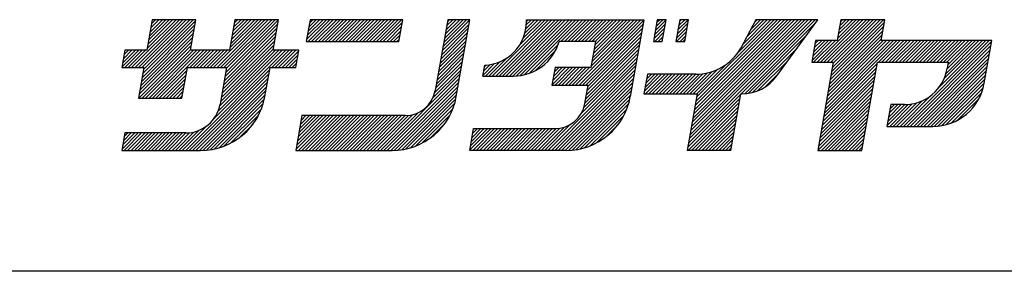
# Model space of a CAD drawing. Extents: x -125 to 128, y -100 to 98.
# Drawn here: x -89 to -53, y -94 to -85 of the extents above; entities that cross this region are included whole.
import ezdxf

# ---------------------------------------------------------------- set-up
doc = ezdxf.new("R2010")
doc.units = 0
doc.header["$LTSCALE"] = 0.25
doc.layers.add('LAYER0016', color=7, linetype='CONTINUOUS')

msp = doc.modelspace()

# ---------------------------------------------------------------- linework, layer by layer
at = {"layer": 'LAYER0016', "color": 3, "linetype": 'CONTINUOUS'}
for p, q in [((-84.568, -86.395), (-82.825, -84.653)), ((-84.568, -86.395), (-82.825, -84.653)), ((-84.443, -86.395), (-82.701, -84.653)), ((-84.443, -86.395), (-82.701, -84.653)), ((-84.319, -86.395), (-82.576, -84.653)), ((-84.319, -86.395), (-82.576, -84.653)), ((-84.194, -86.395), (-82.452, -84.653)), ((-84.194, -86.395), (-82.452, -84.653)), ((-84.188, -86.762), (-82.265, -84.839)), ((-84.188, -86.762), (-82.265, -84.839)), ((-84.161, -86.611), (-82.238, -84.688)), ((-84.161, -86.611), (-82.238, -84.688)), ((-84.134, -86.46), (-82.327, -84.653)), ((-84.134, -86.46), (-82.327, -84.653)), ((-83.816, -84.653), (-84.011, -85.762)), ((-84.001, -85.704), (-82.95, -84.653)), ((-84.001, -85.704), (-82.95, -84.653)), ((-83.975, -85.553), (-83.074, -84.653)), ((-83.975, -85.553), (-83.074, -84.653)), ((-83.948, -85.402), (-83.199, -84.653)), ((-83.948, -85.402), (-83.199, -84.653)), ((-83.921, -85.251), (-83.323, -84.653)), ((-83.921, -85.251), (-83.323, -84.653)), ((-83.895, -85.1), (-83.448, -84.653)), ((-83.895, -85.1), (-83.448, -84.653)), ((-83.868, -84.949), (-83.572, -84.653)), ((-83.868, -84.949), (-83.572, -84.653)), ((-83.841, -84.798), (-83.696, -84.653)), ((-83.841, -84.798), (-83.696, -84.653)), ((-82.232, -84.653), (-83.816, -84.653)), ((-82.427, -85.762), (-82.232, -84.653)), ((-81.581, -86.395), (-79.838, -84.653)), ((-81.581, -86.395), (-79.838, -84.653)), ((-81.456, -86.395), (-79.714, -84.653)), ((-81.456, -86.395), (-79.714, -84.653)), ((-81.332, -86.395), (-79.59, -84.653)), ((-81.332, -86.395), (-79.59, -84.653)), ((-81.208, -86.395), (-79.465, -84.653)), ((-81.208, -86.395), (-79.465, -84.653)), ((-81.2, -86.885), (-79.277, -84.962)), ((-81.2, -86.885), (-79.277, -84.962)), ((-81.173, -86.734), (-79.25, -84.811)), ((-81.173, -86.734), (-79.25, -84.811)), ((-81.147, -86.583), (-79.223, -84.66)), ((-81.147, -86.583), (-79.223, -84.66)), ((-81.12, -86.432), (-79.341, -84.653)), ((-81.12, -86.432), (-79.341, -84.653)), ((-80.806, -84.653), (-81.002, -85.762)), ((-80.987, -85.677), (-79.963, -84.653)), ((-80.987, -85.677), (-79.963, -84.653)), ((-80.96, -85.526), (-80.087, -84.653)), ((-80.96, -85.526), (-80.087, -84.653)), ((-80.933, -85.375), (-80.212, -84.653)), ((-80.933, -85.375), (-80.212, -84.653)), ((-80.907, -85.223), (-80.336, -84.653)), ((-80.907, -85.223), (-80.336, -84.653)), ((-80.88, -85.072), (-80.461, -84.653)), ((-80.88, -85.072), (-80.461, -84.653)), ((-80.853, -84.921), (-80.585, -84.653)), ((-80.853, -84.921), (-80.585, -84.653)), ((-80.827, -84.77), (-80.71, -84.653)), ((-80.827, -84.77), (-80.71, -84.653)), ((-79.222, -84.653), (-80.806, -84.653)), ((-79.418, -85.762), (-79.222, -84.653)), ((-78.071, -84.653), (-78.21, -85.445)), ((-78.198, -85.378), (-77.474, -84.653)), ((-78.198, -85.378), (-77.474, -84.653)), ((-78.172, -85.226), (-77.598, -84.653)), ((-78.172, -85.226), (-77.598, -84.653)), ((-78.145, -85.075), (-77.723, -84.653)), ((-78.145, -85.075), (-77.723, -84.653)), ((-78.141, -85.445), (-77.349, -84.653)), ((-78.141, -85.445), (-77.349, -84.653)), ((-78.119, -84.924), (-77.847, -84.653)), ((-78.119, -84.924), (-77.847, -84.653)), ((-78.092, -84.773), (-77.972, -84.653)), ((-78.092, -84.773), (-77.972, -84.653)), ((-74.693, -84.653), (-78.071, -84.653)), ((-78.017, -85.445), (-77.225, -84.653)), ((-78.017, -85.445), (-77.225, -84.653)), ((-77.893, -85.445), (-77.101, -84.653)), ((-77.893, -85.445), (-77.101, -84.653)), ((-77.768, -85.445), (-76.976, -84.653)), ((-77.768, -85.445), (-76.976, -84.653)), ((-77.644, -85.445), (-76.852, -84.653)), ((-77.644, -85.445), (-76.852, -84.653)), ((-77.519, -85.445), (-76.727, -84.653)), ((-77.519, -85.445), (-76.727, -84.653)), ((-77.395, -85.445), (-76.603, -84.653)), ((-77.395, -85.445), (-76.603, -84.653)), ((-77.27, -85.445), (-76.478, -84.653)), ((-77.27, -85.445), (-76.478, -84.653)), ((-77.146, -85.445), (-76.354, -84.653)), ((-77.146, -85.445), (-76.354, -84.653)), ((-77.021, -85.445), (-76.229, -84.653)), ((-77.021, -85.445), (-76.229, -84.653)), ((-76.897, -85.445), (-76.105, -84.653)), ((-76.897, -85.445), (-76.105, -84.653)), ((-76.773, -85.445), (-75.981, -84.653)), ((-76.773, -85.445), (-75.981, -84.653)), ((-76.648, -85.445), (-75.856, -84.653)), ((-76.648, -85.445), (-75.856, -84.653)), ((-76.524, -85.445), (-75.732, -84.653)), ((-76.524, -85.445), (-75.732, -84.653)), ((-76.399, -85.445), (-75.607, -84.653)), ((-76.399, -85.445), (-75.607, -84.653)), ((-76.275, -85.445), (-75.483, -84.653)), ((-76.275, -85.445), (-75.483, -84.653)), ((-76.15, -85.445), (-75.358, -84.653)), ((-76.15, -85.445), (-75.358, -84.653)), ((-76.026, -85.445), (-75.234, -84.653)), ((-76.026, -85.445), (-75.234, -84.653)), ((-75.901, -85.445), (-75.109, -84.653)), ((-75.901, -85.445), (-75.109, -84.653)), ((-75.777, -85.445), (-74.985, -84.653)), ((-75.777, -85.445), (-74.985, -84.653)), ((-75.652, -85.445), (-74.86, -84.653)), ((-75.652, -85.445), (-74.86, -84.653)), ((-75.528, -85.445), (-74.736, -84.653)), ((-75.528, -85.445), (-74.736, -84.653)), ((-75.404, -85.445), (-74.71, -84.752)), ((-75.404, -85.445), (-74.71, -84.752)), ((-75.279, -85.445), (-74.737, -84.903)), ((-75.279, -85.445), (-74.737, -84.903)), ((-74.833, -85.445), (-74.693, -84.653)), ((-73.057, -84.653), (-73.51, -87.222)), ((-73.283, -85.938), (-72.307, -84.962)), ((-73.283, -85.938), (-72.307, -84.962)), ((-73.257, -85.787), (-72.28, -84.811)), ((-73.257, -85.787), (-72.28, -84.811)), ((-73.23, -85.636), (-72.254, -84.66)), ((-73.23, -85.636), (-72.254, -84.66)), ((-73.204, -85.485), (-72.371, -84.653)), ((-73.204, -85.485), (-72.371, -84.653)), ((-73.177, -85.334), (-72.496, -84.653)), ((-73.177, -85.334), (-72.496, -84.653)), ((-73.15, -85.183), (-72.62, -84.653)), ((-73.15, -85.183), (-72.62, -84.653)), ((-73.124, -85.032), (-72.745, -84.653)), ((-73.124, -85.032), (-72.745, -84.653)), ((-73.097, -84.881), (-72.869, -84.653)), ((-73.097, -84.881), (-72.869, -84.653)), ((-73.07, -84.73), (-72.994, -84.653)), ((-73.07, -84.73), (-72.994, -84.653)), ((-72.253, -84.653), (-73.057, -84.653)), ((-72.744, -87.442), (-72.253, -84.653)), ((-71.435, -86.703), (-69.385, -84.653)), ((-71.435, -86.703), (-69.385, -84.653)), ((-71.31, -86.703), (-69.26, -84.653)), ((-71.31, -86.703), (-69.26, -84.653)), ((-71.186, -86.703), (-69.136, -84.653)), ((-71.186, -86.703), (-69.136, -84.653)), ((-71.061, -86.703), (-69.011, -84.653)), ((-71.061, -86.703), (-69.011, -84.653)), ((-70.937, -86.703), (-68.887, -84.653)), ((-70.937, -86.703), (-68.887, -84.653)), ((-70.812, -86.703), (-68.762, -84.653)), ((-70.812, -86.703), (-68.762, -84.653)), ((-70.688, -86.703), (-68.638, -84.653)), ((-70.688, -86.703), (-68.638, -84.653)), ((-70.56, -86.7), (-68.513, -84.653)), ((-70.56, -86.7), (-68.513, -84.653)), ((-70.463, -85.607), (-69.509, -84.653)), ((-70.463, -85.607), (-69.509, -84.653)), ((-70.421, -86.685), (-68.389, -84.653)), ((-70.421, -86.685), (-68.389, -84.653)), ((-70.317, -85.336), (-69.634, -84.653)), ((-70.317, -85.336), (-69.634, -84.653)), ((-70.268, -86.656), (-68.265, -84.653)), ((-70.268, -86.656), (-68.265, -84.653)), ((-70.251, -85.146), (-69.758, -84.653)), ((-70.251, -85.146), (-69.758, -84.653)), ((-70.215, -84.986), (-69.882, -84.653)), ((-70.215, -84.986), (-69.882, -84.653)), ((-70.198, -84.844), (-70.007, -84.653)), ((-70.198, -84.844), (-70.007, -84.653)), ((-70.193, -84.715), (-70.131, -84.653)), ((-70.193, -84.715), (-70.131, -84.653)), ((-70.193, -84.723), (-70.193, -84.653)), ((-70.193, -84.653), (-65.917, -84.653)), ((-68.932, -85.445), (-68.14, -84.653)), ((-68.932, -85.445), (-68.14, -84.653)), ((-68.808, -85.445), (-68.016, -84.653)), ((-68.808, -85.445), (-68.016, -84.653)), ((-68.683, -85.445), (-67.891, -84.653)), ((-68.683, -85.445), (-67.891, -84.653)), ((-68.559, -85.445), (-67.767, -84.653)), ((-68.559, -85.445), (-67.767, -84.653)), ((-68.434, -85.445), (-67.642, -84.653)), ((-68.434, -85.445), (-67.642, -84.653)), ((-68.4, -87.029), (-66.024, -84.653)), ((-68.4, -87.029), (-66.024, -84.653)), ((-68.31, -85.445), (-67.518, -84.653)), ((-68.31, -85.445), (-67.518, -84.653)), ((-68.276, -87.029), (-65.92, -84.673)), ((-68.276, -87.029), (-65.92, -84.673)), ((-68.185, -85.445), (-67.393, -84.653)), ((-68.185, -85.445), (-67.393, -84.653)), ((-68.152, -87.029), (-65.947, -84.824)), ((-68.152, -87.029), (-65.947, -84.824)), ((-68.061, -85.445), (-67.269, -84.653)), ((-68.061, -85.445), (-67.269, -84.653)), ((-68.027, -87.029), (-65.973, -84.975)), ((-68.027, -87.029), (-65.973, -84.975)), ((-67.936, -85.445), (-67.144, -84.653)), ((-67.936, -85.445), (-67.144, -84.653)), ((-67.82, -86.324), (-66.149, -84.653)), ((-67.82, -86.324), (-66.149, -84.653)), ((-67.812, -85.445), (-67.02, -84.653)), ((-67.812, -85.445), (-67.02, -84.653)), ((-67.793, -86.173), (-66.273, -84.653)), ((-67.793, -86.173), (-66.273, -84.653)), ((-67.766, -86.022), (-66.398, -84.653)), ((-67.766, -86.022), (-66.398, -84.653)), ((-67.74, -85.87), (-66.522, -84.653)), ((-67.74, -85.87), (-66.522, -84.653)), ((-67.713, -85.719), (-66.647, -84.653)), ((-67.713, -85.719), (-66.647, -84.653)), ((-67.688, -85.445), (-66.896, -84.653)), ((-67.688, -85.445), (-66.896, -84.653)), ((-67.686, -85.568), (-66.771, -84.653)), ((-67.686, -85.568), (-66.771, -84.653)), ((-65.917, -84.653), (-66.408, -87.442)), ((-65.425, -84.653), (-65.565, -85.445)), ((-65.548, -85.348), (-65.157, -84.957)), ((-65.548, -85.348), (-65.157, -84.957)), ((-65.521, -85.197), (-65.131, -84.806)), ((-65.521, -85.197), (-65.131, -84.806)), ((-65.494, -85.046), (-65.104, -84.655)), ((-65.494, -85.046), (-65.104, -84.655)), ((-65.468, -84.895), (-65.226, -84.653)), ((-65.468, -84.895), (-65.226, -84.653)), ((-65.441, -84.744), (-65.351, -84.653)), ((-65.441, -84.744), (-65.351, -84.653)), ((-65.104, -84.653), (-65.425, -84.653)), ((-65.243, -85.445), (-65.104, -84.653)), ((-64.609, -84.653), (-64.749, -85.445)), ((-64.728, -85.326), (-64.337, -84.936)), ((-64.728, -85.326), (-64.337, -84.936)), ((-64.701, -85.175), (-64.311, -84.784)), ((-64.701, -85.175), (-64.311, -84.784)), ((-64.674, -85.024), (-64.303, -84.653)), ((-64.674, -85.024), (-64.303, -84.653)), ((-64.648, -84.873), (-64.428, -84.653)), ((-64.648, -84.873), (-64.428, -84.653)), ((-64.621, -84.722), (-64.552, -84.653)), ((-64.621, -84.722), (-64.552, -84.653)), ((-64.287, -84.653), (-64.609, -84.653)), ((-64.427, -85.445), (-64.287, -84.653)), ((-64.285, -89.136), (-59.802, -84.653)), ((-64.285, -89.136), (-59.802, -84.653)), ((-64.259, -88.985), (-59.926, -84.653)), ((-64.259, -88.985), (-59.926, -84.653)), ((-64.232, -88.834), (-60.051, -84.653)), ((-64.232, -88.834), (-60.051, -84.653)), ((-64.205, -88.683), (-60.175, -84.653)), ((-64.205, -88.683), (-60.175, -84.653)), ((-64.179, -88.532), (-60.3, -84.653)), ((-64.179, -88.532), (-60.3, -84.653)), ((-64.152, -88.381), (-60.424, -84.653)), ((-64.152, -88.381), (-60.424, -84.653)), ((-64.125, -88.23), (-60.549, -84.653)), ((-64.125, -88.23), (-60.549, -84.653)), ((-64.099, -88.079), (-60.673, -84.653)), ((-64.099, -88.079), (-60.673, -84.653)), ((-64.072, -87.928), (-60.798, -84.653)), ((-64.072, -87.928), (-60.798, -84.653)), ((-64.045, -87.777), (-60.922, -84.653)), ((-64.045, -87.777), (-60.922, -84.653)), ((-64.019, -87.625), (-61.046, -84.653)), ((-64.019, -87.625), (-61.046, -84.653)), ((-63.992, -87.474), (-61.171, -84.653)), ((-63.992, -87.474), (-61.171, -84.653)), ((-62.484, -85.842), (-61.295, -84.653)), ((-62.484, -85.842), (-61.295, -84.653)), ((-61.832, -84.653), (-62.381, -85.683)), ((-62.37, -87.346), (-59.677, -84.653)), ((-62.37, -87.346), (-59.677, -84.653)), ((-62.303, -85.537), (-61.42, -84.653)), ((-62.303, -85.537), (-61.42, -84.653)), ((-62.242, -87.342), (-59.655, -84.755)), ((-62.242, -87.342), (-59.655, -84.755)), ((-62.161, -85.27), (-61.544, -84.653)), ((-62.161, -85.27), (-61.544, -84.653)), ((-62.019, -85.004), (-61.669, -84.653)), ((-62.019, -85.004), (-61.669, -84.653)), ((-61.877, -84.737), (-61.793, -84.653)), ((-61.877, -84.737), (-61.793, -84.653)), ((-59.581, -84.653), (-61.832, -84.653)), ((-61.068, -86.695), (-59.581, -84.653)), ((-59.607, -86.201), (-58.06, -84.653)), ((-59.607, -86.201), (-58.06, -84.653)), ((-59.483, -86.201), (-57.935, -84.653)), ((-59.483, -86.201), (-57.935, -84.653)), ((-59.358, -86.201), (-57.811, -84.653)), ((-59.358, -86.201), (-57.811, -84.653)), ((-59.234, -86.201), (-57.686, -84.653)), ((-59.234, -86.201), (-57.686, -84.653)), ((-59.129, -86.842), (-57.176, -84.889)), ((-59.129, -86.842), (-57.176, -84.889)), ((-59.109, -86.201), (-57.562, -84.653)), ((-59.109, -86.201), (-57.562, -84.653)), ((-59.102, -86.691), (-57.149, -84.738)), ((-59.102, -86.691), (-57.149, -84.738)), ((-59.075, -86.54), (-57.188, -84.653)), ((-59.075, -86.54), (-57.188, -84.653)), ((-59.049, -86.389), (-57.313, -84.653)), ((-59.049, -86.389), (-57.313, -84.653)), ((-59.022, -86.238), (-57.437, -84.653)), ((-59.022, -86.238), (-57.437, -84.653)), ((-58.743, -84.653), (-58.876, -85.409)), ((-58.862, -85.331), (-58.184, -84.653)), ((-58.862, -85.331), (-58.184, -84.653)), ((-58.836, -85.18), (-58.308, -84.653)), ((-58.836, -85.18), (-58.308, -84.653)), ((-58.809, -85.029), (-58.433, -84.653)), ((-58.809, -85.029), (-58.433, -84.653)), ((-58.782, -84.878), (-58.557, -84.653)), ((-58.782, -84.878), (-58.557, -84.653)), ((-58.756, -84.727), (-58.682, -84.653)), ((-58.756, -84.727), (-58.682, -84.653)), ((-57.134, -84.653), (-58.743, -84.653)), ((-57.268, -85.409), (-57.134, -84.653)), ((-84.268, -87.215), (-82.344, -85.292)), ((-84.268, -87.215), (-82.344, -85.292)), ((-84.241, -87.064), (-82.318, -85.141)), ((-84.241, -87.064), (-82.318, -85.141)), ((-84.214, -86.913), (-82.291, -84.99)), ((-84.214, -86.913), (-82.291, -84.99)), ((-81.253, -87.188), (-79.33, -85.265)), ((-81.253, -87.188), (-79.33, -85.265)), ((-81.226, -87.037), (-79.303, -85.114)), ((-81.226, -87.037), (-79.303, -85.114)), ((-75.155, -85.445), (-74.764, -85.054)), ((-75.155, -85.445), (-74.764, -85.054)), ((-75.03, -85.445), (-74.79, -85.205)), ((-75.03, -85.445), (-74.79, -85.205)), ((-73.337, -86.241), (-72.36, -85.264)), ((-73.337, -86.241), (-72.36, -85.264)), ((-73.31, -86.089), (-72.334, -85.113)), ((-73.31, -86.089), (-72.334, -85.113)), ((-67.979, -87.23), (-66.027, -85.278)), ((-67.979, -87.23), (-66.027, -85.278)), ((-67.953, -87.079), (-66, -85.126)), ((-67.953, -87.079), (-66, -85.126)), ((-65.52, -85.445), (-65.184, -85.108)), ((-65.52, -85.445), (-65.184, -85.108)), ((-65.396, -85.445), (-65.21, -85.26)), ((-65.396, -85.445), (-65.21, -85.26)), ((-64.722, -85.445), (-64.364, -85.087)), ((-64.722, -85.445), (-64.364, -85.087)), ((-64.598, -85.445), (-64.39, -85.238)), ((-64.598, -85.445), (-64.39, -85.238)), ((-62.102, -87.327), (-59.989, -85.213)), ((-62.102, -87.327), (-59.989, -85.213)), ((-59.182, -87.144), (-57.229, -85.192)), ((-59.182, -87.144), (-57.229, -85.192)), ((-59.155, -86.993), (-57.203, -85.041)), ((-59.155, -86.993), (-57.203, -85.041)), ((-84.308, -87.504), (-82.398, -85.594)), ((-84.308, -87.504), (-82.398, -85.594)), ((-84.294, -87.366), (-82.371, -85.443)), ((-84.294, -87.366), (-82.371, -85.443)), ((-81.306, -87.49), (-79.383, -85.567)), ((-81.306, -87.49), (-79.383, -85.567)), ((-81.28, -87.339), (-79.357, -85.416)), ((-81.28, -87.339), (-79.357, -85.416)), ((-78.21, -85.445), (-74.833, -85.445)), ((-74.906, -85.445), (-74.817, -85.356)), ((-74.906, -85.445), (-74.817, -85.356)), ((-73.39, -86.543), (-72.414, -85.566)), ((-73.39, -86.543), (-72.414, -85.566)), ((-73.363, -86.392), (-72.387, -85.415)), ((-73.363, -86.392), (-72.387, -85.415)), ((-70.092, -86.605), (-69.024, -85.537)), ((-70.092, -86.605), (-69.024, -85.537)), ((-67.665, -85.445), (-68.995, -85.445)), ((-68.033, -87.532), (-66.08, -85.58)), ((-68.033, -87.532), (-66.08, -85.58)), ((-68.006, -87.381), (-66.053, -85.429)), ((-68.006, -87.381), (-66.053, -85.429)), ((-67.832, -86.395), (-67.665, -85.445)), ((-65.565, -85.445), (-65.243, -85.445)), ((-65.271, -85.445), (-65.237, -85.411)), ((-65.271, -85.445), (-65.237, -85.411)), ((-64.749, -85.445), (-64.427, -85.445)), ((-64.473, -85.445), (-64.417, -85.389)), ((-64.473, -85.445), (-64.417, -85.389)), ((-61.945, -87.293), (-60.323, -85.672)), ((-61.945, -87.293), (-60.323, -85.672)), ((-59.662, -85.409), (-59.801, -86.201)), ((-59.79, -86.134), (-59.064, -85.409)), ((-59.79, -86.134), (-59.064, -85.409)), ((-59.763, -85.983), (-59.189, -85.409)), ((-59.763, -85.983), (-59.189, -85.409)), ((-59.736, -85.832), (-59.313, -85.409)), ((-59.736, -85.832), (-59.313, -85.409)), ((-59.732, -86.201), (-58.94, -85.409)), ((-59.732, -86.201), (-58.94, -85.409)), ((-59.71, -85.681), (-59.437, -85.409)), ((-59.71, -85.681), (-59.437, -85.409)), ((-59.683, -85.53), (-59.562, -85.409)), ((-59.683, -85.53), (-59.562, -85.409)), ((-58.876, -85.409), (-59.662, -85.409)), ((-59.342, -88.051), (-56.7, -85.409)), ((-59.342, -88.051), (-56.7, -85.409)), ((-59.315, -87.9), (-56.824, -85.409)), ((-59.315, -87.9), (-56.824, -85.409)), ((-59.289, -87.749), (-56.948, -85.409)), ((-59.289, -87.749), (-56.948, -85.409)), ((-59.262, -87.598), (-57.073, -85.409)), ((-59.262, -87.598), (-57.073, -85.409)), ((-59.235, -87.447), (-57.197, -85.409)), ((-59.235, -87.447), (-57.197, -85.409)), ((-59.209, -87.295), (-57.256, -85.343)), ((-59.209, -87.295), (-57.256, -85.343)), ((-57.367, -86.201), (-56.575, -85.409)), ((-57.367, -86.201), (-56.575, -85.409)), ((-53.245, -85.409), (-57.268, -85.409)), ((-57.243, -86.201), (-56.451, -85.409)), ((-57.243, -86.201), (-56.451, -85.409)), ((-57.118, -86.201), (-56.326, -85.409)), ((-57.118, -86.201), (-56.326, -85.409)), ((-56.994, -86.201), (-56.202, -85.409)), ((-56.994, -86.201), (-56.202, -85.409)), ((-56.869, -86.201), (-56.077, -85.409)), ((-56.869, -86.201), (-56.077, -85.409)), ((-56.745, -86.201), (-55.953, -85.409)), ((-56.745, -86.201), (-55.953, -85.409)), ((-56.62, -86.201), (-55.828, -85.409)), ((-56.62, -86.201), (-55.828, -85.409)), ((-56.496, -86.201), (-55.704, -85.409)), ((-56.496, -86.201), (-55.704, -85.409)), ((-56.461, -88.531), (-53.339, -85.409)), ((-56.461, -88.531), (-53.339, -85.409)), ((-56.372, -86.201), (-55.58, -85.409)), ((-56.372, -86.201), (-55.58, -85.409)), ((-56.337, -88.531), (-53.251, -85.445)), ((-56.337, -88.531), (-53.251, -85.445)), ((-56.247, -86.201), (-55.455, -85.409)), ((-56.247, -86.201), (-55.455, -85.409)), ((-56.213, -88.531), (-53.278, -85.596)), ((-56.213, -88.531), (-53.278, -85.596)), ((-56.123, -86.201), (-55.331, -85.409)), ((-56.123, -86.201), (-55.331, -85.409)), ((-55.998, -86.201), (-55.206, -85.409)), ((-55.998, -86.201), (-55.206, -85.409)), ((-55.874, -86.201), (-55.082, -85.409)), ((-55.874, -86.201), (-55.082, -85.409)), ((-55.749, -86.201), (-54.957, -85.409)), ((-55.749, -86.201), (-54.957, -85.409)), ((-55.625, -86.201), (-54.833, -85.409)), ((-55.625, -86.201), (-54.833, -85.409)), ((-55.5, -86.201), (-54.708, -85.409)), ((-55.5, -86.201), (-54.708, -85.409)), ((-55.376, -86.201), (-54.584, -85.409)), ((-55.376, -86.201), (-54.584, -85.409)), ((-55.251, -86.201), (-54.459, -85.409)), ((-55.251, -86.201), (-54.459, -85.409)), ((-55.166, -87.111), (-53.464, -85.409)), ((-55.166, -87.111), (-53.464, -85.409)), ((-55.127, -86.201), (-54.335, -85.409)), ((-55.127, -86.201), (-54.335, -85.409)), ((-55.003, -86.201), (-54.211, -85.409)), ((-55.003, -86.201), (-54.211, -85.409)), ((-54.985, -86.805), (-53.588, -85.409)), ((-54.985, -86.805), (-53.588, -85.409)), ((-54.911, -86.607), (-53.713, -85.409)), ((-54.911, -86.607), (-53.713, -85.409)), ((-54.878, -86.201), (-54.086, -85.409)), ((-54.878, -86.201), (-54.086, -85.409)), ((-54.871, -86.443), (-53.837, -85.409)), ((-54.871, -86.443), (-53.837, -85.409)), ((-54.845, -86.292), (-53.962, -85.409)), ((-54.845, -86.292), (-53.962, -85.409)), ((-53.518, -86.96), (-53.245, -85.409)), ((-84.813, -85.762), (-84.925, -86.395)), ((-84.921, -86.375), (-84.307, -85.762)), ((-84.921, -86.375), (-84.307, -85.762)), ((-84.894, -86.224), (-84.432, -85.762)), ((-84.894, -86.224), (-84.432, -85.762)), ((-84.868, -86.073), (-84.556, -85.762)), ((-84.868, -86.073), (-84.556, -85.762)), ((-84.841, -85.922), (-84.681, -85.762)), ((-84.841, -85.922), (-84.681, -85.762)), ((-84.817, -86.395), (-84.183, -85.762)), ((-84.817, -86.395), (-84.183, -85.762)), ((-84.814, -85.771), (-84.805, -85.762)), ((-84.814, -85.771), (-84.805, -85.762)), ((-84.011, -85.762), (-84.813, -85.762)), ((-84.692, -86.395), (-84.059, -85.762)), ((-84.692, -86.395), (-84.059, -85.762)), ((-84.183, -87.504), (-82.424, -85.746)), ((-84.183, -87.504), (-82.424, -85.746)), ((-84.059, -87.504), (-82.316, -85.762)), ((-84.059, -87.504), (-82.316, -85.762)), ((-83.934, -87.504), (-82.192, -85.762)), ((-83.934, -87.504), (-82.192, -85.762)), ((-83.81, -87.504), (-82.067, -85.762)), ((-83.81, -87.504), (-82.067, -85.762)), ((-83.685, -87.504), (-81.943, -85.762)), ((-83.685, -87.504), (-81.943, -85.762)), ((-82.599, -89.405), (-78.956, -85.762)), ((-82.599, -89.405), (-78.956, -85.762)), ((-82.452, -86.395), (-81.818, -85.762)), ((-82.452, -86.395), (-81.818, -85.762)), ((-81.002, -85.762), (-82.427, -85.762)), ((-82.328, -86.395), (-81.694, -85.762)), ((-82.328, -86.395), (-81.694, -85.762)), ((-82.203, -86.395), (-81.57, -85.762)), ((-82.203, -86.395), (-81.57, -85.762)), ((-82.079, -86.395), (-81.445, -85.762)), ((-82.079, -86.395), (-81.445, -85.762)), ((-81.954, -86.395), (-81.321, -85.762)), ((-81.954, -86.395), (-81.321, -85.762)), ((-81.83, -86.395), (-81.196, -85.762)), ((-81.83, -86.395), (-81.196, -85.762)), ((-81.705, -86.395), (-81.072, -85.762)), ((-81.705, -86.395), (-81.072, -85.762)), ((-81.578, -88.259), (-79.081, -85.762)), ((-81.578, -88.259), (-79.081, -85.762)), ((-81.42, -87.977), (-79.205, -85.762)), ((-81.42, -87.977), (-79.205, -85.762)), ((-81.362, -87.795), (-79.329, -85.762)), ((-81.362, -87.795), (-79.329, -85.762)), ((-81.333, -87.641), (-79.41, -85.718)), ((-81.333, -87.641), (-79.41, -85.718)), ((-79.465, -86.395), (-78.832, -85.762)), ((-79.465, -86.395), (-78.832, -85.762)), ((-78.477, -85.762), (-79.418, -85.762)), ((-79.341, -86.395), (-78.707, -85.762)), ((-79.341, -86.395), (-78.707, -85.762)), ((-79.216, -86.395), (-78.583, -85.762)), ((-79.216, -86.395), (-78.583, -85.762)), ((-79.092, -86.395), (-78.481, -85.784)), ((-79.092, -86.395), (-78.481, -85.784)), ((-78.967, -86.395), (-78.507, -85.935)), ((-78.967, -86.395), (-78.507, -85.935)), ((-78.589, -86.395), (-78.477, -85.762)), ((-73.47, -86.996), (-72.494, -86.02)), ((-73.47, -86.996), (-72.494, -86.02)), ((-73.443, -86.845), (-72.467, -85.869)), ((-73.443, -86.845), (-72.467, -85.869)), ((-73.417, -86.694), (-72.44, -85.717)), ((-73.417, -86.694), (-72.44, -85.717)), ((-71.559, -86.703), (-70.894, -86.038)), ((-71.559, -86.703), (-70.894, -86.038)), ((-69.874, -86.511), (-69.118, -85.755)), ((-69.874, -86.511), (-69.118, -85.755)), ((-68.205, -88.078), (-66.16, -86.033)), ((-68.205, -88.078), (-66.16, -86.033)), ((-68.1, -87.848), (-66.133, -85.882)), ((-68.1, -87.848), (-66.133, -85.882)), ((-68.059, -87.684), (-66.107, -85.731)), ((-68.059, -87.684), (-66.107, -85.731)), ((-56.088, -88.531), (-53.304, -85.747)), ((-56.088, -88.531), (-53.304, -85.747)), ((-55.964, -88.531), (-53.331, -85.898)), ((-55.964, -88.531), (-53.331, -85.898)), ((-55.839, -88.531), (-53.358, -86.049)), ((-55.839, -88.531), (-53.358, -86.049)), ((-84.925, -86.395), (-84.123, -86.395)), ((-84.123, -86.395), (-84.319, -87.504)), ((-82.735, -87.504), (-82.539, -86.395)), ((-82.539, -86.395), (-81.113, -86.395)), ((-81.113, -86.395), (-81.348, -87.724)), ((-79.714, -87.442), (-79.529, -86.395)), ((-79.529, -86.395), (-78.589, -86.395)), ((-78.843, -86.395), (-78.534, -86.087)), ((-78.843, -86.395), (-78.534, -86.087)), ((-78.719, -86.395), (-78.561, -86.238)), ((-78.719, -86.395), (-78.561, -86.238)), ((-78.594, -86.395), (-78.587, -86.389)), ((-78.594, -86.395), (-78.587, -86.389)), ((-73.527, -87.302), (-72.547, -86.322)), ((-73.527, -87.302), (-72.547, -86.322)), ((-73.497, -87.147), (-72.52, -86.171)), ((-73.497, -87.147), (-72.52, -86.171)), ((-71.776, -86.703), (-71.706, -86.306)), ((-71.769, -86.664), (-71.355, -86.25)), ((-71.769, -86.664), (-71.355, -86.25)), ((-71.743, -86.513), (-71.515, -86.285)), ((-71.743, -86.513), (-71.515, -86.285)), ((-71.716, -86.363), (-71.656, -86.302)), ((-71.716, -86.363), (-71.656, -86.302)), ((-71.684, -86.703), (-71.164, -86.184)), ((-71.684, -86.703), (-71.164, -86.184)), ((-69.407, -89.405), (-66.187, -86.184)), ((-69.407, -89.405), (-66.187, -86.184)), ((-69.283, -89.405), (-66.213, -86.335)), ((-69.283, -89.405), (-66.213, -86.335)), ((-69.149, -86.395), (-69.261, -87.029)), ((-69.259, -87.016), (-68.638, -86.395)), ((-69.259, -87.016), (-68.638, -86.395)), ((-69.232, -86.865), (-68.762, -86.395)), ((-69.232, -86.865), (-68.762, -86.395)), ((-69.205, -86.714), (-68.887, -86.395)), ((-69.205, -86.714), (-68.887, -86.395)), ((-69.179, -86.563), (-69.011, -86.395)), ((-69.179, -86.563), (-69.011, -86.395)), ((-69.152, -86.412), (-69.136, -86.395)), ((-69.152, -86.412), (-69.136, -86.395)), ((-67.832, -86.395), (-69.149, -86.395)), ((-69.147, -87.029), (-68.514, -86.395)), ((-69.147, -87.029), (-68.514, -86.395)), ((-69.023, -87.029), (-68.389, -86.395)), ((-69.023, -87.029), (-68.389, -86.395)), ((-68.898, -87.029), (-68.265, -86.395)), ((-68.898, -87.029), (-68.265, -86.395)), ((-68.774, -87.029), (-68.14, -86.395)), ((-68.774, -87.029), (-68.14, -86.395)), ((-68.649, -87.029), (-68.016, -86.395)), ((-68.649, -87.029), (-68.016, -86.395)), ((-68.525, -87.029), (-67.891, -86.395)), ((-68.525, -87.029), (-67.891, -86.395)), ((-63.988, -87.346), (-62.918, -86.276)), ((-63.988, -87.346), (-62.918, -86.276)), ((-61.759, -87.232), (-60.657, -86.13)), ((-61.759, -87.232), (-60.657, -86.13)), ((-59.801, -86.201), (-59.016, -86.201)), ((-59.016, -86.201), (-59.581, -89.405)), ((-59.395, -88.353), (-57.442, -86.4)), ((-59.395, -88.353), (-57.442, -86.4)), ((-59.368, -88.202), (-57.416, -86.249)), ((-59.368, -88.202), (-57.416, -86.249)), ((-57.972, -89.405), (-57.407, -86.201)), ((-57.407, -86.201), (-54.829, -86.201)), ((-55.715, -88.531), (-53.384, -86.2)), ((-55.715, -88.531), (-53.384, -86.2)), ((-55.59, -88.531), (-53.411, -86.351)), ((-55.59, -88.531), (-53.411, -86.351)), ((-54.829, -86.201), (-54.869, -86.43)), ((-83.561, -87.504), (-82.558, -86.501)), ((-83.561, -87.504), (-82.558, -86.501)), ((-83.436, -87.504), (-82.584, -86.652)), ((-83.436, -87.504), (-82.584, -86.652)), ((-82.475, -89.405), (-79.543, -86.473)), ((-82.475, -89.405), (-79.543, -86.473)), ((-82.35, -89.405), (-79.57, -86.624)), ((-82.35, -89.405), (-79.57, -86.624)), ((-75.381, -89.405), (-72.6, -86.624)), ((-75.381, -89.405), (-72.6, -86.624)), ((-73.596, -87.495), (-72.573, -86.473)), ((-73.596, -87.495), (-72.573, -86.473)), ((-71.776, -86.703), (-70.669, -86.703)), ((-69.159, -89.405), (-66.24, -86.486)), ((-69.159, -89.405), (-66.24, -86.486)), ((-69.034, -89.405), (-66.266, -86.637)), ((-69.034, -89.405), (-66.266, -86.637)), ((-65.777, -86.633), (-65.917, -87.346)), ((-65.901, -87.268), (-65.267, -86.633)), ((-65.901, -87.268), (-65.267, -86.633)), ((-65.871, -87.113), (-65.391, -86.633)), ((-65.871, -87.113), (-65.391, -86.633)), ((-65.855, -87.346), (-65.142, -86.633)), ((-65.855, -87.346), (-65.142, -86.633)), ((-65.841, -86.958), (-65.515, -86.633)), ((-65.841, -86.958), (-65.515, -86.633)), ((-65.81, -86.803), (-65.64, -86.633)), ((-65.81, -86.803), (-65.64, -86.633)), ((-65.78, -86.649), (-65.764, -86.633)), ((-65.78, -86.649), (-65.764, -86.633)), ((-64.027, -86.633), (-65.777, -86.633)), ((-65.73, -87.346), (-65.018, -86.633)), ((-65.73, -87.346), (-65.018, -86.633)), ((-65.606, -87.346), (-64.893, -86.633)), ((-65.606, -87.346), (-64.893, -86.633)), ((-65.482, -87.346), (-64.769, -86.633)), ((-65.482, -87.346), (-64.769, -86.633)), ((-65.357, -87.346), (-64.644, -86.633)), ((-65.357, -87.346), (-64.644, -86.633)), ((-65.233, -87.346), (-64.52, -86.633)), ((-65.233, -87.346), (-64.52, -86.633)), ((-65.108, -87.346), (-64.395, -86.633)), ((-65.108, -87.346), (-64.395, -86.633)), ((-64.984, -87.346), (-64.271, -86.633)), ((-64.984, -87.346), (-64.271, -86.633)), ((-64.859, -87.346), (-64.146, -86.633)), ((-64.859, -87.346), (-64.146, -86.633)), ((-64.735, -87.346), (-64.022, -86.633)), ((-64.735, -87.346), (-64.022, -86.633)), ((-64.61, -87.346), (-63.893, -86.628)), ((-64.61, -87.346), (-63.893, -86.628)), ((-64.486, -87.346), (-63.753, -86.613)), ((-64.486, -87.346), (-63.753, -86.613)), ((-64.361, -87.346), (-63.6, -86.584)), ((-64.361, -87.346), (-63.6, -86.584)), ((-64.237, -87.346), (-63.427, -86.536)), ((-64.237, -87.346), (-63.427, -86.536)), ((-64.113, -87.346), (-63.22, -86.453)), ((-64.113, -87.346), (-63.22, -86.453)), ((-61.505, -87.103), (-60.991, -86.588)), ((-61.505, -87.103), (-60.991, -86.588)), ((-59.448, -88.655), (-57.496, -86.703)), ((-59.448, -88.655), (-57.496, -86.703)), ((-59.422, -88.504), (-57.469, -86.551)), ((-59.422, -88.504), (-57.469, -86.551)), ((-55.466, -88.531), (-53.437, -86.502)), ((-55.466, -88.531), (-53.437, -86.502)), ((-55.341, -88.53), (-53.464, -86.653)), ((-55.341, -88.53), (-53.464, -86.653)), ((-83.312, -87.504), (-82.611, -86.803)), ((-83.312, -87.504), (-82.611, -86.803)), ((-83.187, -87.504), (-82.638, -86.954)), ((-83.187, -87.504), (-82.638, -86.954)), ((-83.063, -87.504), (-82.664, -87.105)), ((-83.063, -87.504), (-82.664, -87.105)), ((-82.226, -89.405), (-79.596, -86.776)), ((-82.226, -89.405), (-79.596, -86.776)), ((-82.101, -89.405), (-79.623, -86.927)), ((-82.101, -89.405), (-79.623, -86.927)), ((-81.976, -89.404), (-79.65, -87.078)), ((-81.976, -89.404), (-79.65, -87.078)), ((-75.257, -89.405), (-72.627, -86.775)), ((-75.257, -89.405), (-72.627, -86.775)), ((-75.132, -89.405), (-72.653, -86.926)), ((-75.132, -89.405), (-72.653, -86.926)), ((-75.006, -89.404), (-72.68, -87.077)), ((-75.006, -89.404), (-72.68, -87.077)), ((-69.261, -87.029), (-67.944, -87.029)), ((-68.91, -89.405), (-66.293, -86.788)), ((-68.91, -89.405), (-66.293, -86.788)), ((-68.785, -89.405), (-66.32, -86.94)), ((-68.785, -89.405), (-66.32, -86.94)), ((-68.659, -89.403), (-66.346, -87.091)), ((-68.659, -89.403), (-66.346, -87.091)), ((-68.062, -87.697), (-67.944, -87.029)), ((-59.502, -88.957), (-57.549, -87.005)), ((-59.502, -88.957), (-57.549, -87.005)), ((-59.475, -88.806), (-57.522, -86.854)), ((-59.475, -88.806), (-57.522, -86.854)), ((-55.208, -88.522), (-53.491, -86.805)), ((-55.208, -88.522), (-53.491, -86.805)), ((-55.064, -88.503), (-53.517, -86.956)), ((-55.064, -88.503), (-53.517, -86.956)), ((-54.905, -88.468), (-53.552, -87.115)), ((-54.905, -88.468), (-53.552, -87.115)), ((-82.939, -87.504), (-82.691, -87.256)), ((-82.939, -87.504), (-82.691, -87.256)), ((-82.814, -87.504), (-82.717, -87.408)), ((-82.814, -87.504), (-82.717, -87.408)), ((-81.843, -89.396), (-79.676, -87.229)), ((-81.843, -89.396), (-79.676, -87.229)), ((-81.702, -89.379), (-79.703, -87.38)), ((-81.702, -89.379), (-79.703, -87.38)), ((-74.874, -89.396), (-72.707, -87.228)), ((-74.874, -89.396), (-72.707, -87.228)), ((-74.733, -89.379), (-72.733, -87.379)), ((-74.733, -89.379), (-72.733, -87.379)), ((-68.526, -89.394), (-66.373, -87.242)), ((-68.526, -89.394), (-66.373, -87.242)), ((-68.384, -89.377), (-66.4, -87.393)), ((-68.384, -89.377), (-66.4, -87.393)), ((-65.917, -87.346), (-63.97, -87.346)), ((-63.97, -87.346), (-64.333, -89.405)), ((-64.312, -89.287), (-62.389, -87.364)), ((-64.312, -89.287), (-62.389, -87.364)), ((-62.749, -89.405), (-62.386, -87.346)), ((-62.386, -87.346), (-62.348, -87.346)), ((-59.576, -89.405), (-57.629, -87.458)), ((-59.576, -89.405), (-57.629, -87.458)), ((-59.555, -89.26), (-57.602, -87.307)), ((-59.555, -89.26), (-57.602, -87.307)), ((-59.528, -89.109), (-57.576, -87.156)), ((-59.528, -89.109), (-57.576, -87.156)), ((-56.586, -88.531), (-55.472, -87.417)), ((-56.586, -88.531), (-55.472, -87.417)), ((-54.722, -88.409), (-53.61, -87.298)), ((-54.722, -88.409), (-53.61, -87.298)), ((-84.319, -87.504), (-82.735, -87.504)), ((-81.549, -89.351), (-79.732, -87.533)), ((-81.549, -89.351), (-79.732, -87.533)), ((-81.382, -89.308), (-79.775, -87.701)), ((-81.382, -89.308), (-79.775, -87.701)), ((-74.58, -89.351), (-72.762, -87.533)), ((-74.58, -89.351), (-72.762, -87.533)), ((-74.413, -89.308), (-72.805, -87.7)), ((-74.413, -89.308), (-72.805, -87.7)), ((-68.23, -89.348), (-66.429, -87.547)), ((-68.23, -89.348), (-66.429, -87.547)), ((-68.062, -89.304), (-66.474, -87.716)), ((-68.062, -89.304), (-66.474, -87.716)), ((-64.305, -89.405), (-62.415, -87.515)), ((-64.305, -89.405), (-62.415, -87.515)), ((-64.181, -89.405), (-62.442, -87.667)), ((-64.181, -89.405), (-62.442, -87.667)), ((-64.056, -89.405), (-62.469, -87.818)), ((-64.056, -89.405), (-62.469, -87.818)), ((-59.451, -89.405), (-57.656, -87.609)), ((-59.451, -89.405), (-57.656, -87.609)), ((-59.327, -89.405), (-57.682, -87.76)), ((-59.327, -89.405), (-57.682, -87.76)), ((-56.923, -87.739), (-57.063, -88.531)), ((-57.058, -88.505), (-56.285, -87.732)), ((-57.058, -88.505), (-56.285, -87.732)), ((-57.032, -88.354), (-56.416, -87.739)), ((-57.032, -88.354), (-56.416, -87.739)), ((-57.005, -88.203), (-56.541, -87.739)), ((-57.005, -88.203), (-56.541, -87.739)), ((-56.979, -88.052), (-56.665, -87.739)), ((-56.979, -88.052), (-56.665, -87.739)), ((-56.959, -88.531), (-56.141, -87.712)), ((-56.959, -88.531), (-56.141, -87.712)), ((-56.952, -87.901), (-56.789, -87.739)), ((-56.952, -87.901), (-56.789, -87.739)), ((-56.925, -87.75), (-56.914, -87.739)), ((-56.925, -87.75), (-56.914, -87.739)), ((-56.429, -87.739), (-56.923, -87.739)), ((-56.835, -88.531), (-55.977, -87.673)), ((-56.835, -88.531), (-55.977, -87.673)), ((-56.71, -88.531), (-55.779, -87.599)), ((-56.71, -88.531), (-55.779, -87.599)), ((-54.495, -88.307), (-53.713, -87.525)), ((-54.495, -88.307), (-53.713, -87.525)), ((-81.193, -89.244), (-79.839, -87.889)), ((-81.193, -89.244), (-79.839, -87.889)), ((-80.967, -89.142), (-79.941, -88.116)), ((-80.967, -89.142), (-79.941, -88.116)), ((-78.365, -88.138), (-78.589, -89.405)), ((-78.583, -89.371), (-77.35, -88.138)), ((-78.583, -89.371), (-77.35, -88.138)), ((-78.556, -89.22), (-77.474, -88.138)), ((-78.556, -89.22), (-77.474, -88.138)), ((-78.529, -89.069), (-77.599, -88.138)), ((-78.529, -89.069), (-77.599, -88.138)), ((-78.503, -88.917), (-77.723, -88.138)), ((-78.503, -88.917), (-77.723, -88.138)), ((-78.492, -89.405), (-77.225, -88.138)), ((-78.492, -89.405), (-77.225, -88.138)), ((-78.476, -88.766), (-77.847, -88.138)), ((-78.476, -88.766), (-77.847, -88.138)), ((-78.449, -88.615), (-77.972, -88.138)), ((-78.449, -88.615), (-77.972, -88.138)), ((-78.423, -88.464), (-78.096, -88.138)), ((-78.423, -88.464), (-78.096, -88.138)), ((-78.396, -88.313), (-78.221, -88.138)), ((-78.396, -88.313), (-78.221, -88.138)), ((-78.369, -88.162), (-78.345, -88.138)), ((-78.369, -88.162), (-78.345, -88.138)), ((-78.368, -89.405), (-77.101, -88.138)), ((-78.368, -89.405), (-77.101, -88.138)), ((-74.602, -88.138), (-78.365, -88.138)), ((-78.243, -89.405), (-76.976, -88.138)), ((-78.243, -89.405), (-76.976, -88.138)), ((-78.119, -89.405), (-76.852, -88.138)), ((-78.119, -89.405), (-76.852, -88.138)), ((-77.995, -89.405), (-76.727, -88.138)), ((-77.995, -89.405), (-76.727, -88.138)), ((-77.87, -89.405), (-76.603, -88.138)), ((-77.87, -89.405), (-76.603, -88.138)), ((-77.746, -89.405), (-76.478, -88.138)), ((-77.746, -89.405), (-76.478, -88.138)), ((-77.621, -89.405), (-76.354, -88.138)), ((-77.621, -89.405), (-76.354, -88.138)), ((-77.497, -89.405), (-76.23, -88.138)), ((-77.497, -89.405), (-76.23, -88.138)), ((-77.372, -89.405), (-76.105, -88.138)), ((-77.372, -89.405), (-76.105, -88.138)), ((-77.248, -89.405), (-75.981, -88.138)), ((-77.248, -89.405), (-75.981, -88.138)), ((-77.123, -89.405), (-75.856, -88.138)), ((-77.123, -89.405), (-75.856, -88.138)), ((-76.999, -89.405), (-75.732, -88.138)), ((-76.999, -89.405), (-75.732, -88.138)), ((-76.875, -89.405), (-75.607, -88.138)), ((-76.875, -89.405), (-75.607, -88.138)), ((-76.75, -89.405), (-75.483, -88.138)), ((-76.75, -89.405), (-75.483, -88.138)), ((-76.626, -89.405), (-75.358, -88.138)), ((-76.626, -89.405), (-75.358, -88.138)), ((-76.501, -89.405), (-75.234, -88.138)), ((-76.501, -89.405), (-75.234, -88.138)), ((-76.377, -89.405), (-75.11, -88.138)), ((-76.377, -89.405), (-75.11, -88.138)), ((-76.252, -89.405), (-74.985, -88.138)), ((-76.252, -89.405), (-74.985, -88.138)), ((-76.128, -89.405), (-74.861, -88.138)), ((-76.128, -89.405), (-74.861, -88.138)), ((-76.003, -89.405), (-74.736, -88.138)), ((-76.003, -89.405), (-74.736, -88.138)), ((-75.879, -89.405), (-74.612, -88.138)), ((-75.879, -89.405), (-74.612, -88.138)), ((-75.754, -89.405), (-74.481, -88.131)), ((-75.754, -89.405), (-74.481, -88.131)), ((-75.63, -89.405), (-74.329, -88.104)), ((-75.63, -89.405), (-74.329, -88.104)), ((-75.506, -89.405), (-74.136, -88.035)), ((-75.506, -89.405), (-74.136, -88.035)), ((-74.224, -89.244), (-72.869, -87.889)), ((-74.224, -89.244), (-72.869, -87.889)), ((-73.998, -89.142), (-72.971, -88.115)), ((-73.998, -89.142), (-72.971, -88.115)), ((-67.87, -89.237), (-66.54, -87.907)), ((-67.87, -89.237), (-66.54, -87.907)), ((-67.639, -89.13), (-66.647, -88.138)), ((-67.639, -89.13), (-66.647, -88.138)), ((-63.932, -89.405), (-62.495, -87.969)), ((-63.932, -89.405), (-62.495, -87.969)), ((-63.807, -89.405), (-62.522, -88.12)), ((-63.807, -89.405), (-62.522, -88.12)), ((-59.203, -89.405), (-57.709, -87.911)), ((-59.203, -89.405), (-57.709, -87.911)), ((-59.078, -89.405), (-57.735, -88.062)), ((-59.078, -89.405), (-57.735, -88.062)), ((-82.724, -89.405), (-81.84, -88.522)), ((-82.724, -89.405), (-81.84, -88.522)), ((-80.637, -88.937), (-80.146, -88.445)), ((-80.637, -88.937), (-80.146, -88.445)), ((-73.669, -88.938), (-73.176, -88.444)), ((-73.669, -88.938), (-73.176, -88.444)), ((-69.656, -89.405), (-68.81, -88.558)), ((-69.656, -89.405), (-68.81, -88.558)), ((-69.532, -89.405), (-68.58, -88.453)), ((-69.532, -89.405), (-68.58, -88.453)), ((-67.288, -88.903), (-66.874, -88.489)), ((-67.288, -88.903), (-66.874, -88.489)), ((-63.683, -89.405), (-62.549, -88.271)), ((-63.683, -89.405), (-62.549, -88.271)), ((-63.558, -89.405), (-62.575, -88.422)), ((-63.558, -89.405), (-62.575, -88.422)), ((-58.954, -89.405), (-57.762, -88.213)), ((-58.954, -89.405), (-57.762, -88.213)), ((-58.829, -89.405), (-57.789, -88.365)), ((-58.829, -89.405), (-57.789, -88.365)), ((-58.705, -89.405), (-57.815, -88.516)), ((-58.705, -89.405), (-57.815, -88.516)), ((-57.063, -88.531), (-55.39, -88.531)), ((-84.813, -88.771), (-84.925, -89.405)), ((-84.916, -89.357), (-84.33, -88.771)), ((-84.916, -89.357), (-84.33, -88.771)), ((-84.89, -89.206), (-84.455, -88.771)), ((-84.89, -89.206), (-84.455, -88.771)), ((-84.863, -89.055), (-84.579, -88.771)), ((-84.863, -89.055), (-84.579, -88.771)), ((-84.839, -89.405), (-84.206, -88.771)), ((-84.839, -89.405), (-84.206, -88.771)), ((-84.836, -88.904), (-84.704, -88.771)), ((-84.836, -88.904), (-84.704, -88.771)), ((-82.596, -88.771), (-84.813, -88.771)), ((-84.715, -89.405), (-84.081, -88.771)), ((-84.715, -89.405), (-84.081, -88.771)), ((-84.59, -89.405), (-83.957, -88.771)), ((-84.59, -89.405), (-83.957, -88.771)), ((-84.466, -89.405), (-83.832, -88.771)), ((-84.466, -89.405), (-83.832, -88.771)), ((-84.342, -89.405), (-83.708, -88.771)), ((-84.342, -89.405), (-83.708, -88.771)), ((-84.217, -89.405), (-83.584, -88.771)), ((-84.217, -89.405), (-83.584, -88.771)), ((-84.093, -89.405), (-83.459, -88.771)), ((-84.093, -89.405), (-83.459, -88.771)), ((-83.968, -89.405), (-83.335, -88.771)), ((-83.968, -89.405), (-83.335, -88.771)), ((-83.844, -89.405), (-83.21, -88.771)), ((-83.844, -89.405), (-83.21, -88.771)), ((-83.719, -89.405), (-83.086, -88.771)), ((-83.719, -89.405), (-83.086, -88.771)), ((-83.595, -89.405), (-82.961, -88.771)), ((-83.595, -89.405), (-82.961, -88.771)), ((-83.47, -89.405), (-82.837, -88.771)), ((-83.47, -89.405), (-82.837, -88.771)), ((-83.346, -89.405), (-82.712, -88.771)), ((-83.346, -89.405), (-82.712, -88.771)), ((-83.222, -89.405), (-82.588, -88.771)), ((-83.222, -89.405), (-82.588, -88.771)), ((-83.097, -89.405), (-82.456, -88.764)), ((-83.097, -89.405), (-82.456, -88.764)), ((-82.973, -89.405), (-82.305, -88.738)), ((-82.973, -89.405), (-82.305, -88.738)), ((-82.848, -89.405), (-82.123, -88.68)), ((-82.848, -89.405), (-82.123, -88.68)), ((-72.253, -89.405), (-72.113, -88.613)), ((-72.249, -89.384), (-71.478, -88.613)), ((-72.249, -89.384), (-71.478, -88.613)), ((-72.222, -89.233), (-71.602, -88.613)), ((-72.222, -89.233), (-71.602, -88.613)), ((-72.196, -89.082), (-71.727, -88.613)), ((-72.196, -89.082), (-71.727, -88.613)), ((-72.169, -88.931), (-71.851, -88.613)), ((-72.169, -88.931), (-71.851, -88.613)), ((-72.145, -89.405), (-71.353, -88.613)), ((-72.145, -89.405), (-71.353, -88.613)), ((-72.142, -88.78), (-71.976, -88.613)), ((-72.142, -88.78), (-71.976, -88.613)), ((-72.116, -88.629), (-72.1, -88.613)), ((-72.116, -88.629), (-72.1, -88.613)), ((-72.113, -88.613), (-69.154, -88.613)), ((-72.021, -89.405), (-71.229, -88.613)), ((-72.021, -89.405), (-71.229, -88.613)), ((-71.896, -89.405), (-71.104, -88.613)), ((-71.896, -89.405), (-71.104, -88.613)), ((-71.772, -89.405), (-70.98, -88.613)), ((-71.772, -89.405), (-70.98, -88.613)), ((-71.648, -89.405), (-70.856, -88.613)), ((-71.648, -89.405), (-70.856, -88.613)), ((-71.523, -89.405), (-70.731, -88.613)), ((-71.523, -89.405), (-70.731, -88.613)), ((-71.399, -89.405), (-70.607, -88.613)), ((-71.399, -89.405), (-70.607, -88.613)), ((-71.274, -89.405), (-70.482, -88.613)), ((-71.274, -89.405), (-70.482, -88.613)), ((-71.15, -89.405), (-70.358, -88.613)), ((-71.15, -89.405), (-70.358, -88.613)), ((-71.025, -89.405), (-70.233, -88.613)), ((-71.025, -89.405), (-70.233, -88.613)), ((-70.901, -89.405), (-70.109, -88.613)), ((-70.901, -89.405), (-70.109, -88.613)), ((-70.776, -89.405), (-69.984, -88.613)), ((-70.776, -89.405), (-69.984, -88.613)), ((-70.652, -89.405), (-69.86, -88.613)), ((-70.652, -89.405), (-69.86, -88.613)), ((-70.528, -89.405), (-69.736, -88.613)), ((-70.528, -89.405), (-69.736, -88.613)), ((-70.403, -89.405), (-69.611, -88.613)), ((-70.403, -89.405), (-69.611, -88.613)), ((-70.279, -89.405), (-69.487, -88.613)), ((-70.279, -89.405), (-69.487, -88.613)), ((-70.154, -89.405), (-69.362, -88.613)), ((-70.154, -89.405), (-69.362, -88.613)), ((-70.03, -89.405), (-69.238, -88.613)), ((-70.03, -89.405), (-69.238, -88.613)), ((-69.905, -89.405), (-69.112, -88.612)), ((-69.905, -89.405), (-69.112, -88.612)), ((-69.781, -89.405), (-68.974, -88.598)), ((-69.781, -89.405), (-68.974, -88.598)), ((-63.434, -89.405), (-62.602, -88.573)), ((-63.434, -89.405), (-62.602, -88.573)), ((-63.309, -89.405), (-62.629, -88.724)), ((-63.309, -89.405), (-62.629, -88.724)), ((-63.185, -89.405), (-62.655, -88.875)), ((-63.185, -89.405), (-62.655, -88.875)), ((-58.58, -89.405), (-57.842, -88.667)), ((-58.58, -89.405), (-57.842, -88.667)), ((-58.456, -89.405), (-57.869, -88.818)), ((-58.456, -89.405), (-57.869, -88.818)), ((-63.06, -89.405), (-62.682, -89.026)), ((-63.06, -89.405), (-62.682, -89.026)), ((-62.936, -89.405), (-62.708, -89.177)), ((-62.936, -89.405), (-62.708, -89.177)), ((-58.331, -89.405), (-57.895, -88.969)), ((-58.331, -89.405), (-57.895, -88.969)), ((-58.207, -89.405), (-57.922, -89.12)), ((-58.207, -89.405), (-57.922, -89.12)), ((-58.082, -89.405), (-57.949, -89.271)), ((-58.082, -89.405), (-57.949, -89.271)), ((-84.925, -89.405), (-82.054, -89.405)), ((-78.589, -89.405), (-75.084, -89.405)), ((-68.748, -89.405), (-72.253, -89.405)), ((-62.749, -89.405), (-64.333, -89.405)), ((-62.812, -89.405), (-62.735, -89.329)), ((-62.812, -89.405), (-62.735, -89.329)), ((-59.581, -89.405), (-57.972, -89.405))]:
    msp.add_line(p, q, dxfattribs=at)
at = {"layer": 'LAYER0016', "color": 7, "linetype": 'CONTINUOUS'}
msp.add_line((128.5, -93.8), (-124.5, -93.8), dxfattribs=at)
at = {"layer": 'LAYER0016', "color": 3, "linetype": 'CONTINUOUS'}
for centre, radius, start, end in [((-71.777, -84.723), 1.584, 272.5679, 0), ((-70.669, -84.961), 1.742, 270, 343.8633), ((-64.027, -84.732), 1.901, 270, 330), ((-62.348, -85.762), 1.584, 270, 323.9255), ((-56.429, -86.155), 1.584, 270, 350), ((-55.39, -86.63), 1.901, 270, 350.0001), ((-82.054, -87.029), 2.376, 270, 350), ((-75.084, -87.029), 2.376, 270, 350), ((-74.602, -87.029), 1.109, 270, 349.9999), ((-68.748, -87.029), 2.376, 270, 350), ((-82.596, -87.504), 1.267, 270, 350), ((-69.154, -87.504), 1.109, 270, 349.9999)]:
    msp.add_arc(centre, radius, start, end, dxfattribs=at)

doc.saveas('drawing.dxf')
